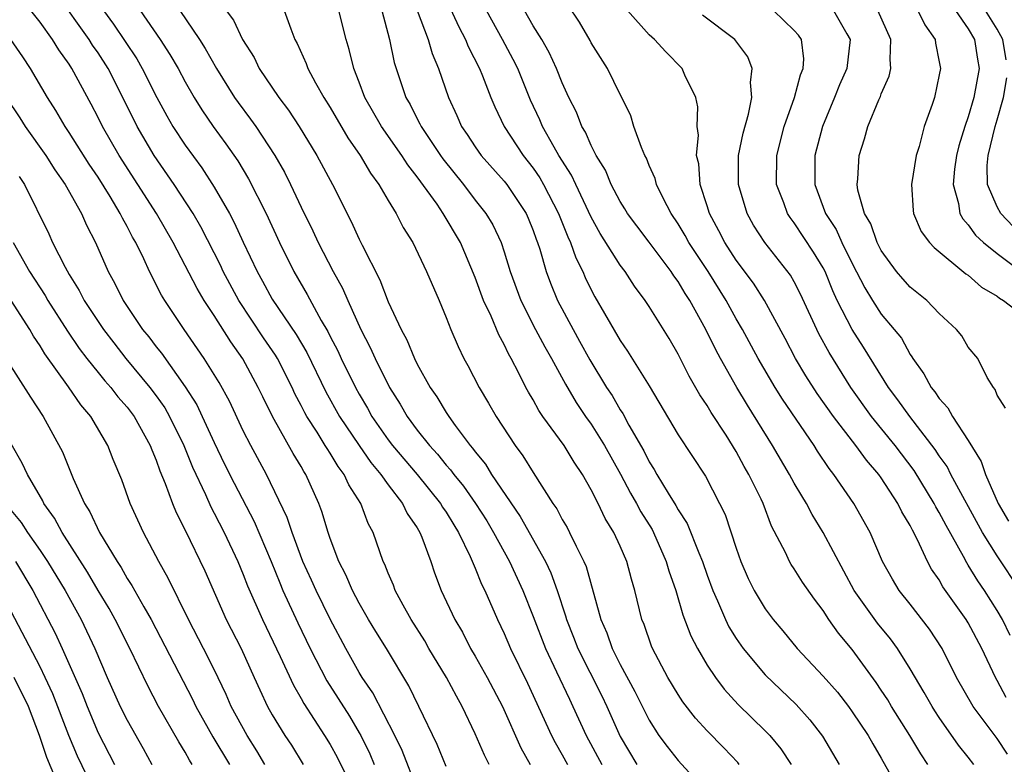
# Model space of a CAD drawing. Units: inches. Extents: x 2628000 to 2631000, y 1455000 to 1458000.
# Drawn here: x 2628408 to 2628475, y 1455291 to 1455342 of the extents above; entities that cross this region are included whole.
import ezdxf

# ---------------------------------------------------------------- set-up
doc = ezdxf.new("R2010")
doc.units = ezdxf.units.IN
doc.header["$MEASUREMENT"] = 0
doc.layers.add('LD26281455_2ft', color=169, linetype='Continuous')

msp = doc.modelspace()

# ---------------------------------------------------------------- linework, layer by layer
at = {"layer": 'LD26281455_2ft'}
for points, elevation in [([(2628439.963, 1455291), (2628439.63, 1455291.63), (2628439, 1455293.11), (2628438.11, 1455295), (2628437.701, 1455295.701), (2628437.013, 1455297), (2628435.806, 1455299), (2628435.517, 1455299.517), (2628434.574, 1455301), (2628434.021, 1455301.979), (2628433.473, 1455303), (2628433.353, 1455303.353), (2628433, 1455304.183), (2628432.777, 1455304.777), (2628432.661, 1455305), (2628431.96, 1455307), (2628431.613, 1455307.613), (2628431.103, 1455309), (2628430.283, 1455310.283), (2628429.973, 1455311), (2628429.544, 1455311.544), (2628429, 1455312.459), (2628428.778, 1455312.778), (2628428.657, 1455313), (2628428.101, 1455313.9), (2628427.385, 1455315), (2628427.247, 1455315.247), (2628427, 1455315.758), (2628426.565, 1455316.565), (2628426.37, 1455317), (2628425.36, 1455319), (2628425.227, 1455319.227), (2628424.408, 1455320.408), (2628422.707, 1455323), (2628421.624, 1455325), (2628421.429, 1455325.429), (2628421, 1455326.287), (2628420.075, 1455328.075), (2628419.538, 1455329), (2628418.229, 1455331), (2628416.853, 1455333), (2628415.682, 1455335), (2628414.697, 1455337), (2628413.682, 1455339), (2628413, 1455340.064), (2628412.614, 1455340.614), (2628412.38, 1455341), (2628410.148, 1455344.148)], 9708), ([(2628437, 1455343.764), (2628437.865, 1455341.865), (2628438.338, 1455341), (2628438.52, 1455340.521), (2628439.295, 1455339), (2628439.502, 1455338.498), (2628440.069, 1455337), (2628440.343, 1455336.343), (2628440.984, 1455335), (2628442.3, 1455333), (2628443, 1455332.112), (2628443.454, 1455331.454), (2628443.712, 1455331), (2628444.746, 1455329), (2628445.381, 1455327.381), (2628445.57, 1455327), (2628445.936, 1455325.936), (2628446.411, 1455325), (2628446.584, 1455324.584), (2628447, 1455323.718), (2628447.25, 1455323.25), (2628447.913, 1455322.088), (2628449, 1455320.226), (2628449.509, 1455319.509), (2628451, 1455317.114), (2628453, 1455313.722), (2628454.874, 1455310.874), (2628455.845, 1455309), (2628456.224, 1455308.224), (2628457, 1455305.912), (2628457.322, 1455305), (2628457.83, 1455303.83), (2628458.242, 1455303), (2628459, 1455301.72), (2628459.535, 1455301), (2628460.209, 1455300.209), (2628461.201, 1455299), (2628463, 1455297.092), (2628463.971, 1455295.97), (2628464.731, 1455295), (2628465, 1455294.632), (2628466.09, 1455293), (2628466.411, 1455292.411), (2628467, 1455291.428), (2628467.52, 1455290.48)], 9690), ([(2628475.714, 1455291.714), (2628475, 1455292.786), (2628473.326, 1455295), (2628472.187, 1455297), (2628471.197, 1455299), (2628470.335, 1455300.335), (2628469, 1455302.055), (2628468.238, 1455303), (2628467.766, 1455303.766), (2628467.088, 1455305), (2628466.239, 1455307), (2628465.103, 1455309), (2628463.73, 1455311), (2628463.403, 1455311.402), (2628462.605, 1455312.606), (2628462.362, 1455313), (2628460.192, 1455316.192), (2628459.693, 1455317), (2628458.501, 1455319), (2628457.427, 1455321), (2628457, 1455321.735), (2628456.309, 1455323), (2628455.061, 1455325), (2628453.739, 1455327), (2628453.484, 1455327.484), (2628453, 1455328.284), (2628452.506, 1455329), (2628451.961, 1455330.039), (2628451.501, 1455331), (2628451.403, 1455331.403), (2628451, 1455332.305), (2628450.807, 1455332.807), (2628450.698, 1455333), (2628450.46, 1455333.54), (2628449.944, 1455335), (2628449.727, 1455335.727), (2628449.112, 1455337), (2628449, 1455337.201), (2628448.116, 1455339), (2628447, 1455340.762), (2628446.921, 1455340.921), (2628446.187, 1455342.188), (2628445.39, 1455343.39)], 9684), ([(2628437, 1455290.845), (2628436.375, 1455292.375), (2628435.12, 1455295), (2628434.417, 1455296.417), (2628432.875, 1455299), (2628432.153, 1455300.154), (2628431.648, 1455301), (2628431, 1455302.121), (2628430.532, 1455303), (2628430.08, 1455304.08), (2628429.596, 1455305), (2628429, 1455306.572), (2628428.854, 1455307), (2628428.432, 1455308.432), (2628428.21, 1455309), (2628427.32, 1455311), (2628427.189, 1455311.189), (2628427, 1455311.536), (2628426.449, 1455312.448), (2628425.013, 1455315), (2628424.345, 1455316.344), (2628424.036, 1455317), (2628422.964, 1455318.964), (2628422.136, 1455320.136), (2628421, 1455321.969), (2628420.318, 1455323), (2628419.822, 1455323.822), (2628418.178, 1455327), (2628417.021, 1455329), (2628414.439, 1455333), (2628413.296, 1455335), (2628413, 1455335.613), (2628412.524, 1455336.524), (2628411.184, 1455339), (2628411, 1455339.286), (2628410.287, 1455340.287), (2628409.857, 1455341), (2628409, 1455342.185), (2628408.355, 1455343)], 9710), ([(2628413.368, 1455343), (2628414.062, 1455342.062), (2628415.655, 1455339.655), (2628416.034, 1455339), (2628417.033, 1455337), (2628417.73, 1455335.73), (2628418.155, 1455335), (2628419, 1455333.707), (2628420.142, 1455332.142), (2628421, 1455330.818), (2628422.049, 1455329), (2628422.383, 1455328.383), (2628423, 1455327.022), (2628423.957, 1455325), (2628424.334, 1455324.334), (2628425, 1455323.086), (2628426.646, 1455320.646), (2628427.395, 1455319.395), (2628428.692, 1455316.693), (2628429.631, 1455315), (2628430.989, 1455312.989), (2628431.812, 1455311.812), (2628432.5, 1455311), (2628433, 1455310.281), (2628433.988, 1455309), (2628434.308, 1455308.308), (2628435, 1455307.311), (2628435.187, 1455307), (2628435.327, 1455306.673), (2628435.938, 1455305), (2628436.202, 1455304.202), (2628436.66, 1455303), (2628437.585, 1455301), (2628438.113, 1455300.113), (2628438.677, 1455299), (2628439, 1455298.465), (2628439.829, 1455297), (2628440.874, 1455295), (2628442.146, 1455292.146), (2628442.797, 1455291)], 9706), ([(2628415.902, 1455343), (2628417.271, 1455341), (2628417.951, 1455339.951), (2628418.503, 1455339), (2628419, 1455338.068), (2628419.614, 1455337), (2628420.142, 1455336.142), (2628420.922, 1455335), (2628421.8, 1455333.8), (2628422.619, 1455332.619), (2628423.373, 1455331.373), (2628424.584, 1455329), (2628425.502, 1455327), (2628426.488, 1455325), (2628427.41, 1455323.41), (2628428.377, 1455321.622), (2628428.844, 1455320.844), (2628429, 1455320.518), (2628429.524, 1455319.525), (2628429.756, 1455319), (2628430.735, 1455317), (2628431, 1455316.522), (2628431.568, 1455315.568), (2628431.877, 1455315), (2628433, 1455313.391), (2628433.293, 1455313), (2628434.986, 1455311), (2628436.609, 1455309), (2628436.748, 1455308.748), (2628437, 1455308.384), (2628437.518, 1455307.518), (2628437.853, 1455307), (2628438.659, 1455305.341), (2628438.853, 1455304.853), (2628439, 1455304.541), (2628439.436, 1455303.436), (2628439.664, 1455303), (2628440.535, 1455301), (2628441, 1455300.032), (2628441.433, 1455299), (2628442.601, 1455296.601), (2628444.257, 1455293), (2628444.506, 1455292.506), (2628445, 1455291.662), (2628445.359, 1455291)], 9704), ([(2628418.621, 1455343), (2628419.979, 1455341), (2628420.379, 1455340.379), (2628421.161, 1455339), (2628422.41, 1455337), (2628422.65, 1455336.65), (2628423.507, 1455335.507), (2628423.866, 1455335), (2628425.188, 1455333), (2628425.848, 1455331.848), (2628426.271, 1455331), (2628427, 1455329.432), (2628427.803, 1455327.803), (2628428.173, 1455327), (2628429.207, 1455325), (2628429.843, 1455323.843), (2628430.208, 1455323), (2628431.116, 1455321), (2628431.762, 1455319.762), (2628432.091, 1455319), (2628433.092, 1455317), (2628433.831, 1455315.831), (2628434.301, 1455315), (2628435, 1455314.058), (2628435.839, 1455313), (2628436.4, 1455312.401), (2628437, 1455311.642), (2628437.305, 1455311.305), (2628437.513, 1455311), (2628438.184, 1455310.183), (2628439.024, 1455309), (2628439.791, 1455307.792), (2628440.27, 1455307), (2628441.354, 1455305), (2628442.286, 1455303), (2628443, 1455301.199), (2628443.84, 1455299), (2628444.615, 1455297.385), (2628445.49, 1455295.489), (2628445.735, 1455295), (2628446.645, 1455293), (2628447.719, 1455291)], 9702), ([(2628421.826, 1455343), (2628422.335, 1455342.335), (2628422.959, 1455341), (2628423.746, 1455339.746), (2628424.104, 1455339), (2628425.465, 1455337), (2628426.129, 1455336.129), (2628426.866, 1455335), (2628428.078, 1455333), (2628429.151, 1455331), (2628430.448, 1455328.448), (2628431, 1455327.212), (2628431.198, 1455326.802), (2628432.412, 1455324.412), (2628433, 1455322.907), (2628433.894, 1455321), (2628434.287, 1455320.287), (2628434.806, 1455319), (2628435, 1455318.611), (2628435.887, 1455317), (2628436.345, 1455316.345), (2628437, 1455315.262), (2628437.174, 1455315), (2628437.619, 1455314.381), (2628438.656, 1455313), (2628438.819, 1455312.819), (2628439, 1455312.555), (2628439.698, 1455311.698), (2628440.121, 1455311), (2628442.104, 1455308.104), (2628443.842, 1455305), (2628444.215, 1455304.216), (2628444.652, 1455303), (2628445.235, 1455301.235), (2628445.291, 1455301), (2628445.783, 1455299.783), (2628446.072, 1455299), (2628447.723, 1455295.723), (2628448.069, 1455295), (2628449, 1455292.931), (2628450.134, 1455291)], 9700), ([(2628425.824, 1455343), (2628426.273, 1455341.727), (2628426.566, 1455341), (2628426.724, 1455340.724), (2628427.347, 1455339.347), (2628427.462, 1455339), (2628427.989, 1455338.011), (2628428.57, 1455337), (2628429, 1455336.307), (2628430.219, 1455334.219), (2628431.073, 1455333), (2628431.78, 1455331.78), (2628432.356, 1455331), (2628433, 1455329.883), (2628433.546, 1455329), (2628434.03, 1455328.03), (2628434.687, 1455327), (2628435.648, 1455325), (2628436.507, 1455323), (2628437, 1455321.821), (2628437.317, 1455321), (2628437.814, 1455319.814), (2628438.221, 1455319), (2628438.498, 1455318.498), (2628439.267, 1455317), (2628439.921, 1455315.921), (2628440.441, 1455315), (2628441.745, 1455313), (2628442.284, 1455312.284), (2628443, 1455311.131), (2628444.359, 1455309), (2628444.623, 1455308.623), (2628445, 1455307.887), (2628445.331, 1455307.331), (2628445.508, 1455307), (2628445.956, 1455306.045), (2628446.5, 1455305), (2628446.65, 1455304.65), (2628447.66, 1455301), (2628448.071, 1455300.07), (2628448.437, 1455299), (2628449, 1455297.892), (2628450.017, 1455296.017), (2628451, 1455294.038), (2628451.669, 1455293), (2628452.237, 1455292.237), (2628453, 1455291.274), (2628455, 1455289.081)], 9698), ([(2628457.211, 1455291), (2628457.118, 1455291.117), (2628456.151, 1455292.151), (2628455, 1455293.321), (2628454.188, 1455294.188), (2628453.317, 1455295.317), (2628453, 1455295.807), (2628452.289, 1455297), (2628451.226, 1455299), (2628451.16, 1455299.16), (2628450.643, 1455300.643), (2628450.494, 1455301), (2628450.009, 1455303), (2628449.769, 1455303.77), (2628449.454, 1455305), (2628449, 1455306.054), (2628448.568, 1455307), (2628447.968, 1455307.968), (2628447.471, 1455309), (2628447, 1455309.933), (2628446.396, 1455311), (2628445.831, 1455311.831), (2628445.136, 1455313), (2628443.671, 1455315), (2628443.397, 1455315.397), (2628443, 1455316.135), (2628442.67, 1455316.671), (2628442.495, 1455317), (2628442.011, 1455317.989), (2628441.483, 1455319), (2628441.303, 1455319.303), (2628441, 1455319.957), (2628440.622, 1455320.622), (2628440.089, 1455321.911), (2628439.572, 1455323), (2628439, 1455324.589), (2628437.977, 1455327), (2628436.798, 1455329), (2628436.366, 1455329.634), (2628435, 1455331.53), (2628434.346, 1455332.346), (2628433.94, 1455333), (2628432.545, 1455335), (2628431.391, 1455337), (2628431, 1455338.052), (2628430.617, 1455339), (2628430.314, 1455340.314), (2628430.089, 1455341), (2628429.585, 1455343)], 9696), ([(2628432.55, 1455343), (2628433.092, 1455341), (2628433.415, 1455339.415), (2628434.215, 1455337), (2628434.508, 1455336.508), (2628435, 1455335.522), (2628435.185, 1455335.184), (2628435.263, 1455335), (2628436.595, 1455333), (2628436.761, 1455332.761), (2628438.18, 1455331), (2628439, 1455329.921), (2628439.734, 1455329), (2628440.208, 1455328.208), (2628440.782, 1455327), (2628441, 1455326.355), (2628441.416, 1455325), (2628442.144, 1455323), (2628443.164, 1455321), (2628443.798, 1455319.798), (2628444.263, 1455319), (2628445.222, 1455317.222), (2628445.962, 1455315.962), (2628446.611, 1455315), (2628447, 1455314.454), (2628447.912, 1455313), (2628449.013, 1455311.013), (2628449.707, 1455309.708), (2628450.125, 1455309), (2628450.42, 1455308.42), (2628451.19, 1455307.19), (2628451.29, 1455307), (2628452.175, 1455305), (2628452.349, 1455304.349), (2628452.83, 1455303), (2628453.321, 1455301.321), (2628453.871, 1455299.871), (2628454.323, 1455299), (2628455, 1455297.851), (2628455.56, 1455297), (2628456.176, 1455296.175), (2628457.135, 1455295.135), (2628459, 1455293.318), (2628459.309, 1455293), (2628460.067, 1455292.067), (2628460.779, 1455291)], 9694), ([(2628434.996, 1455343), (2628435.753, 1455341), (2628436.024, 1455340.024), (2628436.467, 1455339), (2628437.158, 1455337), (2628437.741, 1455335.741), (2628438.059, 1455335), (2628438.445, 1455334.445), (2628439, 1455333.586), (2628439.409, 1455333), (2628441, 1455331.212), (2628441.168, 1455331), (2628442.505, 1455329), (2628442.66, 1455328.66), (2628443, 1455327.827), (2628443.213, 1455327.213), (2628443.301, 1455327), (2628443.457, 1455326.543), (2628443.897, 1455325), (2628444.189, 1455324.189), (2628444.681, 1455323), (2628445.742, 1455321), (2628446.198, 1455320.198), (2628446.903, 1455318.903), (2628448.058, 1455317), (2628448.435, 1455316.436), (2628449, 1455315.461), (2628449.187, 1455315.188), (2628449.602, 1455314.399), (2628450.621, 1455312.621), (2628451, 1455311.856), (2628451.338, 1455311.338), (2628451.521, 1455311), (2628452.299, 1455309.701), (2628452.843, 1455308.843), (2628453, 1455308.546), (2628453.614, 1455307.614), (2628454.419, 1455305.581), (2628454.672, 1455305), (2628455, 1455304.054), (2628455.39, 1455303), (2628455.718, 1455302.282), (2628456.253, 1455301), (2628456.494, 1455300.494), (2628457, 1455299.686), (2628457.476, 1455299), (2628459, 1455297.171), (2628461.122, 1455295.123), (2628462.072, 1455294.072), (2628462.952, 1455292.952), (2628464.093, 1455291)], 9692), ([(2628470.218, 1455291), (2628469.724, 1455291.725), (2628468.978, 1455293), (2628467.709, 1455295), (2628467.446, 1455295.446), (2628467, 1455296.123), (2628466.647, 1455296.647), (2628465, 1455298.926), (2628464.051, 1455300.051), (2628463.393, 1455301), (2628463, 1455301.606), (2628462.389, 1455302.389), (2628461.575, 1455303.575), (2628461, 1455304.488), (2628460.788, 1455304.789), (2628460.667, 1455305), (2628460.388, 1455305.612), (2628459.435, 1455307.435), (2628458.848, 1455309), (2628458.716, 1455309.284), (2628457.878, 1455311), (2628457.554, 1455311.554), (2628457, 1455312.577), (2628456.302, 1455313.698), (2628455.277, 1455315.277), (2628455, 1455315.752), (2628454.49, 1455316.49), (2628453.764, 1455317.763), (2628453, 1455319.296), (2628452.367, 1455320.367), (2628451, 1455322.579), (2628450.724, 1455323), (2628449.986, 1455323.986), (2628449.336, 1455325), (2628449, 1455325.435), (2628447.618, 1455327.618), (2628447, 1455328.734), (2628445.926, 1455331), (2628445.64, 1455331.64), (2628444.773, 1455333), (2628444.442, 1455333.558), (2628443.631, 1455335), (2628443.448, 1455335.448), (2628442.816, 1455336.816), (2628441.931, 1455339), (2628441.621, 1455339.621), (2628440.884, 1455341), (2628439.779, 1455343)], 9688), ([(2628473.387, 1455291), (2628473, 1455291.501), (2628472.323, 1455292.323), (2628471, 1455294.226), (2628470.693, 1455294.694), (2628470.501, 1455295), (2628469.967, 1455295.967), (2628469, 1455297.599), (2628468.12, 1455299), (2628467.648, 1455299.648), (2628466.744, 1455300.744), (2628465.135, 1455303), (2628463, 1455306.993), (2628462.229, 1455308.229), (2628461.834, 1455309), (2628461.511, 1455309.511), (2628461, 1455310.397), (2628460.679, 1455311), (2628459.497, 1455313), (2628457.779, 1455315.779), (2628457.045, 1455317), (2628455.909, 1455319), (2628455.589, 1455319.589), (2628454.901, 1455321), (2628453.79, 1455323), (2628453.475, 1455323.475), (2628453, 1455324.292), (2628452.695, 1455324.694), (2628452.504, 1455325), (2628451, 1455327.005), (2628450.133, 1455328.133), (2628449.5, 1455329), (2628449.324, 1455329.324), (2628449, 1455329.83), (2628448.383, 1455331), (2628447.98, 1455331.98), (2628447.349, 1455333), (2628447, 1455333.676), (2628446.606, 1455334.606), (2628446.354, 1455335), (2628445.981, 1455335.981), (2628445.461, 1455337), (2628445, 1455338.008), (2628444.609, 1455339), (2628444.106, 1455340.106), (2628443.589, 1455341), (2628443, 1455341.941), (2628442.389, 1455343)], 9686), ([(2628475.613, 1455295.612), (2628475, 1455296.776), (2628474.868, 1455297), (2628473.934, 1455299), (2628473, 1455300.757), (2628472.852, 1455301), (2628471.254, 1455303.254), (2628471, 1455303.716), (2628470.472, 1455304.472), (2628470.188, 1455305), (2628469.507, 1455306.493), (2628469.152, 1455307.152), (2628469, 1455307.472), (2628468.428, 1455308.428), (2628468.149, 1455309), (2628467, 1455310.751), (2628466.822, 1455311), (2628465.976, 1455311.976), (2628465.249, 1455313), (2628463.708, 1455315), (2628462.586, 1455316.586), (2628461.807, 1455317.807), (2628461.093, 1455319), (2628460.376, 1455320.376), (2628458.944, 1455323), (2628458.18, 1455324.18), (2628457, 1455325.775), (2628456.208, 1455327), (2628455.802, 1455327.802), (2628455.151, 1455329), (2628455, 1455329.512), (2628454.513, 1455331), (2628454.411, 1455332.411), (2628454.267, 1455333), (2628454.391, 1455334.391), (2628454.303, 1455335), (2628454.345, 1455336.345), (2628454.219, 1455337), (2628453.463, 1455338.537), (2628453.262, 1455339), (2628452.133, 1455340.133), (2628451.369, 1455341), (2628451, 1455341.322), (2628449.506, 1455343)], 9682), ([(2628475.889, 1455299.889), (2628475.354, 1455301), (2628475, 1455301.619), (2628474.115, 1455303), (2628473.658, 1455303.658), (2628473, 1455304.747), (2628472.896, 1455304.896), (2628472.67, 1455305.33), (2628471.466, 1455307.466), (2628471, 1455308.377), (2628470.766, 1455308.766), (2628470.655, 1455309), (2628469.266, 1455311.266), (2628467.958, 1455313), (2628466.331, 1455315), (2628464.894, 1455317), (2628463.402, 1455319.402), (2628462.699, 1455320.699), (2628461.438, 1455323.439), (2628461, 1455324.285), (2628460.738, 1455324.738), (2628458.967, 1455327), (2628458.198, 1455328.197), (2628457.747, 1455329), (2628457.148, 1455331), (2628457.162, 1455333), (2628457.468, 1455334.532), (2628457.846, 1455335.846), (2628458.074, 1455337), (2628457.971, 1455338.029), (2628458.105, 1455339), (2628457.799, 1455339.799), (2628456.907, 1455341), (2628454.666, 1455342.667)], 9680), ([(2628476.573, 1455303), (2628475, 1455305.386), (2628473.984, 1455307), (2628471.796, 1455311), (2628471.534, 1455311.533), (2628471, 1455312.28), (2628470.723, 1455312.722), (2628468.967, 1455315), (2628468.152, 1455316.152), (2628467.505, 1455317), (2628465.781, 1455319.781), (2628464.982, 1455320.982), (2628463.963, 1455323), (2628463.66, 1455323.66), (2628463.122, 1455325), (2628463, 1455325.237), (2628462.33, 1455326.33), (2628461, 1455328.344), (2628460.71, 1455328.711), (2628460.53, 1455329), (2628460.276, 1455329.724), (2628459.78, 1455331), (2628459.793, 1455333), (2628460.305, 1455335), (2628461.018, 1455337), (2628461.434, 1455338.566), (2628461.623, 1455339), (2628461.663, 1455339.663), (2628461.496, 1455341), (2628461.29, 1455341.29), (2628461, 1455341.614), (2628459.572, 1455343)], 9678), ([(2628463.707, 1455343), (2628464.614, 1455341.386), (2628464.845, 1455341), (2628464.62, 1455339), (2628464.129, 1455337.871), (2628463.778, 1455337), (2628462.936, 1455335), (2628462.422, 1455333), (2628462.414, 1455331), (2628463.161, 1455329), (2628463.887, 1455327.886), (2628464.28, 1455327), (2628465, 1455325.533), (2628465.856, 1455323.857), (2628466.387, 1455323), (2628467, 1455322.059), (2628467.898, 1455321), (2628468.384, 1455320.383), (2628469, 1455319.266), (2628469.118, 1455319.118), (2628469.179, 1455319), (2628469.944, 1455317.944), (2628470.436, 1455317), (2628470.695, 1455316.695), (2628471, 1455316.226), (2628471.591, 1455315.591), (2628471.915, 1455315), (2628473, 1455313.34), (2628473.885, 1455311.885), (2628474.184, 1455311), (2628475.066, 1455309), (2628475.784, 1455307.784)], 9676), ([(2628475.559, 1455315.56), (2628475, 1455316.472), (2628474.864, 1455316.864), (2628474.743, 1455317), (2628474.311, 1455317.689), (2628473.649, 1455319), (2628473, 1455319.779), (2628472.545, 1455320.545), (2628472.178, 1455321), (2628471, 1455322.097), (2628470.137, 1455323), (2628469, 1455323.921), (2628468.487, 1455324.486), (2628468.047, 1455325), (2628467, 1455326.435), (2628466.712, 1455327), (2628466.28, 1455328.28), (2628465.852, 1455329), (2628465.387, 1455330.613), (2628465.334, 1455331), (2628465.377, 1455331.377), (2628465.472, 1455333), (2628465.853, 1455334.147), (2628466.077, 1455335), (2628466.824, 1455336.824), (2628466.937, 1455337.063), (2628467, 1455337.247), (2628467.54, 1455338.46), (2628467.662, 1455339), (2628467.603, 1455339.603), (2628467.662, 1455341), (2628466.773, 1455343)], 9674), ([(2628469.531, 1455343), (2628470.006, 1455342.006), (2628470.718, 1455341), (2628470.742, 1455340.742), (2628471, 1455339.452), (2628471.076, 1455339), (2628471, 1455338.559), (2628470.668, 1455337), (2628470.506, 1455336.506), (2628469.968, 1455335), (2628469.605, 1455333.605), (2628469.409, 1455333), (2628469.091, 1455331), (2628469.197, 1455329.197), (2628469.232, 1455329), (2628469.761, 1455327.76), (2628470.322, 1455327), (2628470.64, 1455326.64), (2628472.837, 1455324.838), (2628473, 1455324.733), (2628473.923, 1455323.922), (2628475, 1455323.297), (2628475.162, 1455323.162), (2628475.432, 1455323), (2628477, 1455321.797)], 9672), ([(2628472.13, 1455343), (2628473, 1455341.731), (2628473.431, 1455341), (2628473.627, 1455339.628), (2628473.749, 1455339), (2628473.387, 1455337), (2628473, 1455335.661), (2628472.773, 1455335), (2628472.347, 1455333.653), (2628472.189, 1455333), (2628472.061, 1455332.061), (2628471.955, 1455331), (2628472.323, 1455329.677), (2628472.422, 1455329), (2628472.618, 1455328.618), (2628473, 1455328.22), (2628473.505, 1455327.504), (2628474.052, 1455327), (2628475, 1455326.23), (2628476.643, 1455325)], 9670), ([(2628475.602, 1455339.602), (2628475.393, 1455341), (2628475, 1455341.708), (2628474.191, 1455343)], 9668), ([(2628435, 1455289.293), (2628433.95, 1455291.95), (2628433.453, 1455293), (2628431.932, 1455295.932), (2628431.201, 1455297), (2628431, 1455297.332), (2628430.066, 1455299), (2628429, 1455301.004), (2628428.02, 1455303), (2628427.712, 1455303.712), (2628427.119, 1455305), (2628426.374, 1455307), (2628426.036, 1455308.036), (2628424.615, 1455311), (2628423.524, 1455313), (2628423, 1455314.009), (2628422.043, 1455316.043), (2628421.333, 1455317.333), (2628420.311, 1455319), (2628418.929, 1455321), (2628417.586, 1455323), (2628417.365, 1455323.365), (2628416.526, 1455325), (2628416.14, 1455325.859), (2628415.587, 1455327), (2628415.367, 1455327.367), (2628415, 1455328.093), (2628414.67, 1455328.67), (2628414.525, 1455329), (2628413.826, 1455330.173), (2628413, 1455331.493), (2628412.387, 1455332.387), (2628411, 1455334.589), (2628410.716, 1455335), (2628410.087, 1455336.087), (2628409.495, 1455337), (2628408.338, 1455339), (2628407.804, 1455339.804), (2628406.984, 1455341)], 9712), ([(2628476.087, 1455328.087), (2628475.239, 1455329), (2628475, 1455329.443), (2628474.334, 1455331), (2628474.309, 1455332.309), (2628474.367, 1455333), (2628474.86, 1455335), (2628475, 1455335.45), (2628475.432, 1455337), (2628475.655, 1455338.345)], 9668), ([(2628406.663, 1455337), (2628407.6, 1455335.6), (2628407.97, 1455335), (2628409.379, 1455333), (2628410.004, 1455332.004), (2628410.718, 1455331), (2628411.845, 1455329), (2628412.198, 1455328.198), (2628412.805, 1455327), (2628413.678, 1455325), (2628414.156, 1455324.156), (2628414.728, 1455323), (2628416.066, 1455321), (2628416.485, 1455320.485), (2628417, 1455319.795), (2628417.356, 1455319.356), (2628419, 1455317.045), (2628419.793, 1455315.793), (2628420.173, 1455315), (2628421, 1455313.188), (2628421.712, 1455311.712), (2628422.384, 1455310.384), (2628423.755, 1455307.755), (2628424.92, 1455305), (2628425.517, 1455303.517), (2628425.741, 1455303), (2628426.772, 1455300.772), (2628427.615, 1455299), (2628428.761, 1455296.761), (2628429.551, 1455295.551), (2628430.319, 1455294.319), (2628431, 1455293.185), (2628431.105, 1455293), (2628431.727, 1455291.727), (2628432.034, 1455291)], 9714), ([(2628407.553, 1455331.553), (2628407.908, 1455331), (2628409.59, 1455327.59), (2628409.855, 1455327), (2628410.715, 1455325.285), (2628411, 1455324.784), (2628411.691, 1455323.691), (2628412.043, 1455323), (2628413.36, 1455321), (2628414.069, 1455320.069), (2628414.915, 1455319), (2628416.564, 1455317), (2628417, 1455316.416), (2628417.584, 1455315.584), (2628417.922, 1455315), (2628418.901, 1455313), (2628419.499, 1455311.499), (2628420.395, 1455309.606), (2628420.762, 1455308.762), (2628421, 1455308.332), (2628421.684, 1455307), (2628422.619, 1455305), (2628423, 1455304.098), (2628423.304, 1455303.304), (2628424.323, 1455301), (2628425.55, 1455298.45), (2628426.458, 1455296.457), (2628427, 1455295.539), (2628427.188, 1455295.189), (2628428.615, 1455293), (2628429, 1455292.37), (2628429.485, 1455291.485), (2628430.145, 1455290.145)], 9716), ([(2628407.13, 1455327), (2628408.253, 1455325), (2628409.339, 1455323.339), (2628409.528, 1455323), (2628410.876, 1455320.876), (2628411.692, 1455319.693), (2628412.222, 1455319), (2628413, 1455318.03), (2628413.461, 1455317.462), (2628413.875, 1455317), (2628414.359, 1455316.359), (2628415, 1455315.631), (2628415.473, 1455315), (2628416.587, 1455313), (2628416.691, 1455312.691), (2628417, 1455311.991), (2628417.253, 1455311.253), (2628417.627, 1455310.373), (2628418.119, 1455309), (2628418.369, 1455308.369), (2628419, 1455307.153), (2628420.345, 1455304.345), (2628421.833, 1455301), (2628422.85, 1455299), (2628423.764, 1455297), (2628424.138, 1455296.138), (2628424.677, 1455295), (2628425, 1455294.425), (2628425.868, 1455293), (2628426.319, 1455292.319), (2628427.139, 1455291)], 9718), ([(2628424.491, 1455291), (2628423.938, 1455291.939), (2628423.266, 1455293), (2628422.17, 1455295), (2628421.822, 1455295.822), (2628421, 1455297.54), (2628420.27, 1455299), (2628419.236, 1455301), (2628417.835, 1455303.835), (2628417.171, 1455305), (2628416.121, 1455307), (2628415.211, 1455309), (2628414.625, 1455310.625), (2628414.036, 1455312.036), (2628413.674, 1455313), (2628412.492, 1455315), (2628411.799, 1455315.799), (2628410.951, 1455317.049), (2628409.319, 1455319.319), (2628409, 1455319.857), (2628408.528, 1455320.528), (2628408.274, 1455321), (2628407.001, 1455322.999)], 9720), ([(2628406.633, 1455319), (2628408.324, 1455316.324), (2628409.21, 1455315), (2628410.547, 1455312.547), (2628411.282, 1455310.718), (2628412.052, 1455309), (2628412.423, 1455308.423), (2628413.085, 1455307), (2628414.297, 1455305), (2628414.58, 1455304.58), (2628415, 1455303.82), (2628415.328, 1455303.328), (2628416.141, 1455301.859), (2628416.648, 1455301), (2628419.503, 1455295.503), (2628419.736, 1455295), (2628420.909, 1455292.909), (2628422.045, 1455291)], 9722), ([(2628419.484, 1455291), (2628419.294, 1455291.294), (2628419, 1455291.835), (2628418.556, 1455292.556), (2628417.168, 1455295), (2628416.412, 1455296.411), (2628415.17, 1455299), (2628414.169, 1455301), (2628413.749, 1455301.749), (2628413, 1455302.997), (2628412.265, 1455304.265), (2628410.507, 1455307), (2628409.988, 1455307.988), (2628409.262, 1455309), (2628409.186, 1455309.186), (2628408.123, 1455311), (2628407.768, 1455311.768), (2628407, 1455313.117)], 9724), ([(2628407, 1455308.518), (2628407.69, 1455307.691), (2628408.123, 1455307), (2628409, 1455305.76), (2628409.513, 1455305), (2628410.728, 1455303), (2628411.821, 1455301), (2628412.777, 1455299), (2628413.623, 1455297), (2628414.524, 1455295), (2628415, 1455294.037), (2628416.099, 1455292.099), (2628416.703, 1455291)], 9726), ([(2628407.302, 1455305), (2628408.503, 1455303), (2628410.041, 1455300.041), (2628410.523, 1455299), (2628411.888, 1455295.888), (2628412.229, 1455295), (2628413, 1455293.18), (2628414.115, 1455291)], 9728), ([(2628413.524, 1455287.524), (2628411.565, 1455291.565), (2628410.985, 1455292.985), (2628409.864, 1455295.863), (2628409.348, 1455297), (2628409, 1455297.725), (2628406.503, 1455302.503)], 9730), ([(2628410.055, 1455290.055), (2628409.462, 1455291.462), (2628408.96, 1455293), (2628408.182, 1455295), (2628407.208, 1455297)], 9732)]:
    msp.add_lwpolyline(points, dxfattribs=dict(at, elevation=elevation))

doc.saveas('drawing.dxf')
